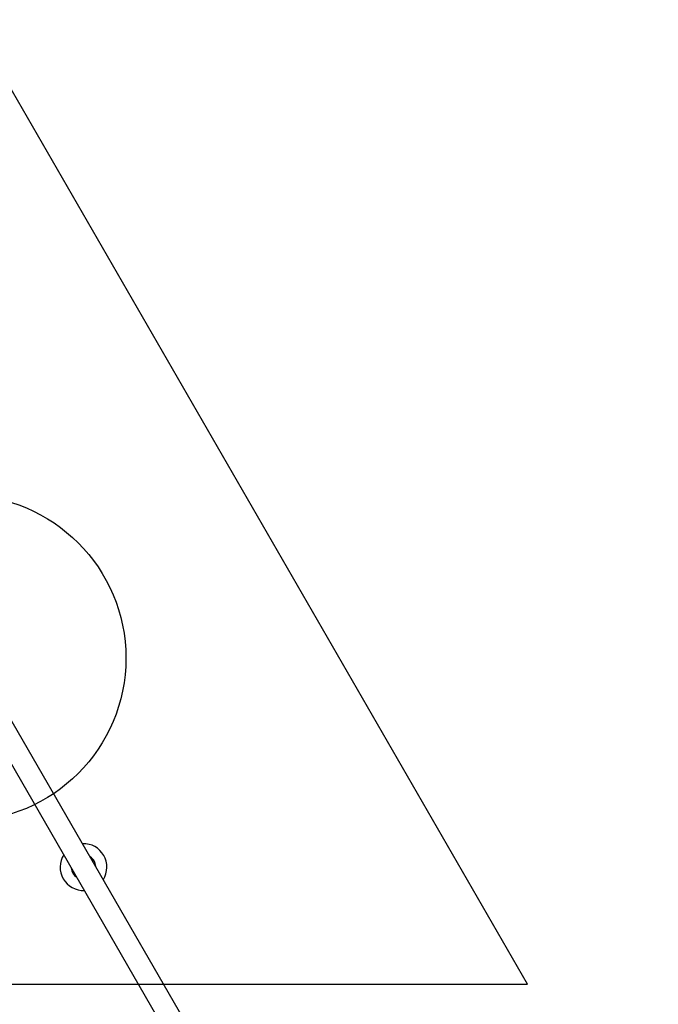
# Model space of a CAD drawing. Units: millimetres. Extents: x 2689 to 18500, y 6486 to 20611.
# Drawn here: x 11232 to 12212, y 16195 to 17705 of the extents above; entities that cross this region are included whole.
import ezdxf

# ---------------------------------------------------------------- set-up
doc = ezdxf.new("R2010")
doc.units = ezdxf.units.MM
doc.header["$LTSCALE"] = 100
doc.layers.add('OTWORY_MONTAŻOWE', color=1, linetype='Continuous')
doc.layers.add('WYLEWKI_BETONOWE', color=52, linetype='Continuous')

msp = doc.modelspace()

# ---------------------------------------------------------------- linework, layer by layer
at = {"color": 7, "linetype": 'Continuous', "lineweight": 25}
for p, q in [((12211.5, 14912.2), (11207.2, 16651.7)), ((11178, 16634.8), (12182.3, 14895.3))]:
    msp.add_line(p, q, dxfattribs=at)
for radius, start, end in [(35.9, 327.9551, 92.0449), (35.9, 147.9551, 210), (18.8, 3.8395, 56.1605), (18.8, 3.6765, 56.3235), (18.8, 183.6765, 236.3235), (18.8, 183.8395, 236.1605), (35.9, 210, 272.0449)]:
    msp.add_arc((11329.8, 16405.7), radius, start, end, dxfattribs=at)
at = {"layer": 'OTWORY_MONTAŻOWE'}
msp.add_circle((11144.8, 16726.1), 250, dxfattribs=at)
at = {"layer": 'WYLEWKI_BETONOWE'}
for p, q in [((12010.8, 16226.1), (11156.9, 17705.1)), ((9178.8, 16226.1), (12010.8, 16226.1))]:
    msp.add_line(p, q, dxfattribs=at)

doc.saveas('drawing.dxf')
